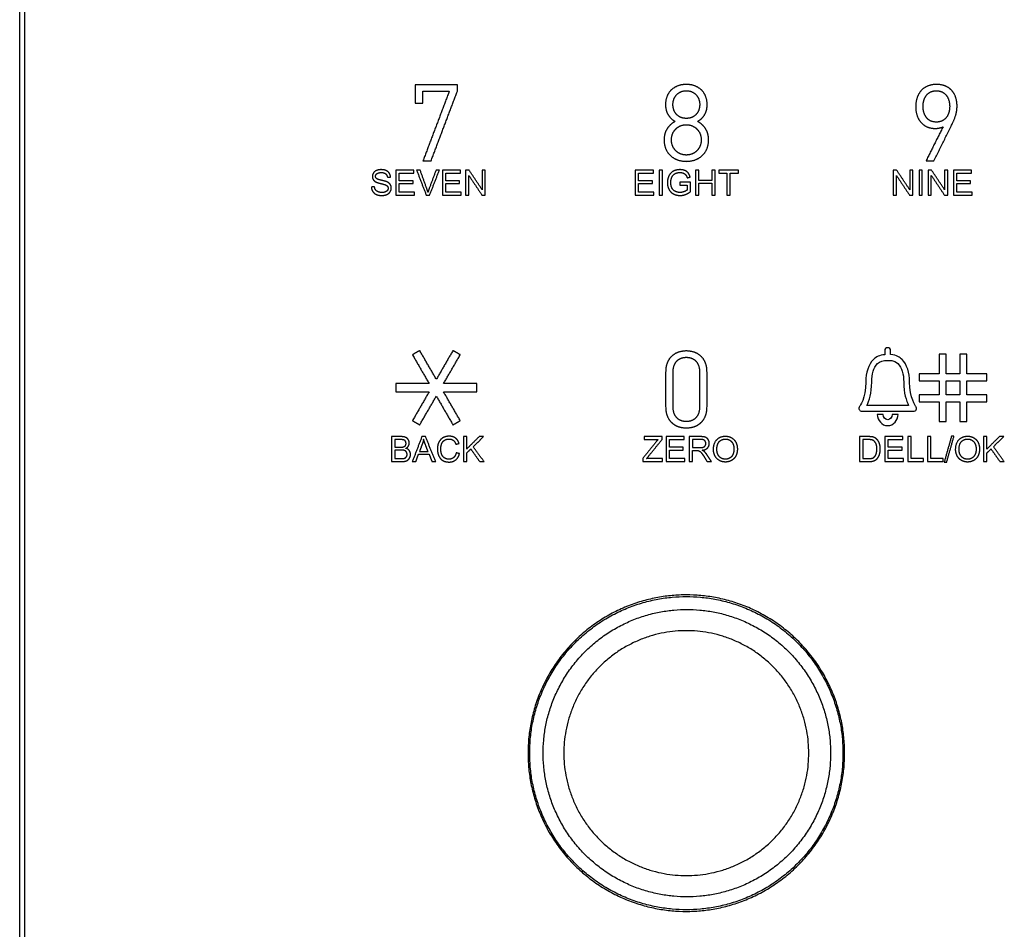
# Model space of a CAD drawing. Units: millimetres. Extents: x 46 to 1285, y 1 to 457.
# Drawn here: x 69 to 129, y 62 to 116 of the extents above; entities that cross this region are included whole.
import ezdxf

# ---------------------------------------------------------------- set-up
doc = ezdxf.new("R2010")
doc.units = ezdxf.units.MM
doc.layers.add('Make2D-Intro2$可见线$曲线', color=7, linetype='Continuous', true_color=0x000000)

msp = doc.modelspace()

# ---------------------------------------------------------------- linework, layer by layer
at = {"layer": 'Make2D-Intro2$可见线$曲线', "color": 251, "lineweight": -3, "true_color": 0x696969}
for points, degree in [([(69.4494, 56.9702), (69.4494, 128.8202), (69.4494, 200.6702)], 2), ([(69.7494, 56.9702), (69.7494, 128.8202), (69.7494, 200.6702)], 2), ([(93.1886, 112.57921), (93.1886, 112.02923), (93.1886, 111.47926)], 2), ([(95.71021, 112.57921), (94.4494, 112.57921), (93.1886, 112.57921)], 2), ([(95.71021, 112.20077), (95.71021, 112.38999), (95.71021, 112.57921)], 2), ([(93.64185, 112.20077), (94.43344, 112.20077), (95.22504, 112.20077)], 2), ([(93.64185, 111.47926), (93.64185, 111.84001), (93.64185, 112.20077)], 2), ([(95.22504, 112.20077), (94.43663, 110.11338), (93.64823, 108.02599)], 2), ([(94.1334, 108.02599), (94.92181, 110.11338), (95.71021, 112.20077)], 2), ([(93.1886, 111.47926), (93.41522, 111.47926), (93.64185, 111.47926)], 2), ([(124.85036, 110.06303), (124.34121, 109.04451), (123.83206, 108.02599)], 2), ([(124.36667, 109.96997), (124.63715, 109.96997), (124.85036, 110.06303)], 2), ([(93.64823, 108.02599), (93.89082, 108.02599), (94.1334, 108.02599)], 2), ([(123.83206, 108.02599), (124.07072, 108.02599), (124.30939, 108.02599)], 2), ([(91.51254, 107.03258), (91.60763, 107.03973), (91.70273, 107.04689)], 2), ([(92.02277, 107.46918), (92.02277, 106.71969), (92.02277, 105.9702)], 2), ([(93.10661, 107.46918), (92.56469, 107.46918), (92.02277, 107.46918)], 2), ([(92.22113, 107.29229), (92.66387, 107.29229), (93.10661, 107.29229)], 2), ([(92.22113, 106.83319), (92.22113, 107.06274), (92.22113, 107.29229)], 2), ([(93.10661, 107.29229), (93.10661, 107.38074), (93.10661, 107.46918)], 2), ([(93.26305, 107.46918), (93.55344, 106.71969), (93.84383, 105.9702)], 2), ([(93.47778, 107.46918), (93.37041, 107.46918), (93.26305, 107.46918)], 2), ([(94.04731, 105.9702), (94.34076, 106.71969), (94.63422, 107.46918)], 2), ([(94.63422, 107.46918), (94.53299, 107.46918), (94.43176, 107.46918)], 2), ([(94.81622, 107.46918), (94.81622, 106.71969), (94.81622, 105.9702)], 2), ([(95.90007, 107.46918), (95.35814, 107.46918), (94.81622, 107.46918)], 2), ([(95.01459, 107.29229), (95.45733, 107.29229), (95.90007, 107.29229)], 2), ([(95.01459, 106.83319), (95.01459, 107.06274), (95.01459, 107.29229)], 2), ([(95.90007, 107.29229), (95.90007, 107.38074), (95.90007, 107.46918)], 2), ([(96.20682, 107.46918), (96.20682, 106.71969), (96.20682, 105.9702)], 2), ([(96.41029, 107.46918), (96.30855, 107.46918), (96.20682, 107.46918)], 2), ([(96.397, 107.14812), (96.79066, 106.55916), (97.18432, 105.9702)], 2), ([(96.397, 105.9702), (96.397, 106.55916), (96.397, 107.14812)], 2), ([(97.19761, 106.29229), (96.80395, 106.88074), (96.41029, 107.46918)], 2), ([(97.19761, 107.46918), (97.19761, 106.88074), (97.19761, 106.29229)], 2), ([(97.3878, 107.46918), (97.29271, 107.46918), (97.19761, 107.46918)], 2), ([(97.3878, 105.9702), (97.3878, 106.71969), (97.3878, 107.46918)], 2), ([(106.38882, 107.46918), (106.38882, 106.71969), (106.38882, 105.9702)], 2), ([(107.47266, 107.46918), (106.93074, 107.46918), (106.38882, 107.46918)], 2), ([(106.58718, 107.29229), (107.02992, 107.29229), (107.47266, 107.29229)], 2), ([(106.58718, 106.83319), (106.58718, 107.06274), (106.58718, 107.29229)], 2), ([(107.47266, 107.29229), (107.47266, 107.38074), (107.47266, 107.46918)], 2), ([(107.8152, 107.46918), (107.8152, 106.71969), (107.8152, 105.9702)], 2), ([(108.01356, 107.46918), (107.91438, 107.46918), (107.8152, 107.46918)], 2), ([(108.01356, 105.9702), (108.01356, 106.71969), (108.01356, 107.46918)], 2), ([(109.49823, 107.00088), (109.58769, 107.02542), (109.67716, 107.04996)], 2), ([(109.99823, 107.46918), (109.99823, 106.71969), (109.99823, 105.9702)], 2), ([(110.19659, 107.46918), (110.09741, 107.46918), (109.99823, 107.46918)], 2), ([(110.19659, 106.85364), (110.19659, 107.16141), (110.19659, 107.46918)], 2), ([(110.97573, 107.46918), (110.97573, 107.16141), (110.97573, 106.85364)], 2), ([(111.1741, 107.46918), (111.07491, 107.46918), (110.97573, 107.46918)], 2), ([(111.1741, 105.9702), (111.1741, 106.71969), (111.1741, 107.46918)], 2), ([(111.39189, 107.46918), (111.39189, 107.38074), (111.39189, 107.29229)], 2), ([(112.58003, 107.46918), (111.98596, 107.46918), (111.39189, 107.46918)], 2), ([(111.39189, 107.29229), (111.63882, 107.29229), (111.88575, 107.29229)], 2), ([(111.88575, 107.29229), (111.88575, 106.63125), (111.88575, 105.9702)], 2), ([(112.08412, 107.29229), (112.33207, 107.29229), (112.58003, 107.29229)], 2), ([(112.08412, 105.9702), (112.08412, 106.63125), (112.08412, 107.29229)], 2), ([(112.58003, 107.29229), (112.58003, 107.38074), (112.58003, 107.46918)], 2), ([(121.86326, 107.46918), (121.86326, 106.71969), (121.86326, 105.9702)], 2), ([(122.06673, 107.46918), (121.965, 107.46918), (121.86326, 107.46918)], 2), ([(122.05344, 107.14812), (122.4471, 106.55916), (122.84076, 105.9702)], 2), ([(122.05344, 105.9702), (122.05344, 106.55916), (122.05344, 107.14812)], 2), ([(122.85405, 106.29229), (122.46039, 106.88074), (122.06673, 107.46918)], 2), ([(122.85405, 107.46918), (122.85405, 106.88074), (122.85405, 106.29229)], 2), ([(123.04424, 107.46918), (122.94915, 107.46918), (122.85405, 107.46918)], 2), ([(123.04424, 105.9702), (123.04424, 106.71969), (123.04424, 107.46918)], 2), ([(123.41131, 107.46918), (123.41131, 106.71969), (123.41131, 105.9702)], 2), ([(123.60968, 107.46918), (123.5105, 107.46918), (123.41131, 107.46918)], 2), ([(123.60968, 105.9702), (123.60968, 106.71969), (123.60968, 107.46918)], 2), ([(123.95733, 107.46918), (123.95733, 106.71969), (123.95733, 105.9702)], 2), ([(124.1608, 107.46918), (124.05907, 107.46918), (123.95733, 107.46918)], 2), ([(124.14751, 107.14812), (124.54117, 106.55916), (124.93483, 105.9702)], 2), ([(124.14751, 105.9702), (124.14751, 106.55916), (124.14751, 107.14812)], 2), ([(124.94812, 106.29229), (124.55446, 106.88074), (124.1608, 107.46918)], 2), ([(124.94812, 107.46918), (124.94812, 106.88074), (124.94812, 106.29229)], 2), ([(125.13831, 107.46918), (125.04322, 107.46918), (124.94812, 107.46918)], 2), ([(125.13831, 105.9702), (125.13831, 106.71969), (125.13831, 107.46918)], 2), ([(125.47573, 107.46918), (125.47573, 106.71969), (125.47573, 105.9702)], 2), ([(126.55958, 107.46918), (126.01765, 107.46918), (125.47573, 107.46918)], 2), ([(125.6741, 107.29229), (126.11684, 107.29229), (126.55958, 107.29229)], 2), ([(125.6741, 106.83319), (125.6741, 107.06274), (125.6741, 107.29229)], 2), ([(126.55958, 107.29229), (126.55958, 107.38074), (126.55958, 107.46918)], 2), ([(90.74158, 106.46816), (90.64802, 106.45998), (90.55446, 106.4518)], 2), ([(93.05037, 106.83319), (92.63575, 106.83319), (92.22113, 106.83319)], 2), ([(92.22113, 106.65732), (92.63575, 106.65732), (93.05037, 106.65732)], 2), ([(92.22113, 106.1471), (92.22113, 106.40221), (92.22113, 106.65732)], 2), ([(93.05037, 106.65732), (93.05037, 106.74526), (93.05037, 106.83319)], 2), ([(95.84383, 106.83319), (95.42921, 106.83319), (95.01459, 106.83319)], 2), ([(95.01459, 106.65732), (95.42921, 106.65732), (95.84383, 106.65732)], 2), ([(95.01459, 106.1471), (95.01459, 106.40221), (95.01459, 106.65732)], 2), ([(95.84383, 106.65732), (95.84383, 106.74526), (95.84383, 106.83319)], 2), ([(107.41643, 106.83319), (107.00181, 106.83319), (106.58718, 106.83319)], 2), ([(106.58718, 106.65732), (107.00181, 106.65732), (107.41643, 106.65732)], 2), ([(106.58718, 106.1471), (106.58718, 106.40221), (106.58718, 106.65732)], 2), ([(107.41643, 106.65732), (107.41643, 106.74526), (107.41643, 106.83319)], 2), ([(109.69966, 106.73503), (109.38217, 106.73452), (109.06469, 106.73401)], 2), ([(109.06469, 106.73401), (109.06469, 106.64607), (109.06469, 106.55814)], 2), ([(109.06469, 106.55814), (109.28504, 106.55814), (109.50538, 106.55814)], 2), ([(109.50538, 106.55814), (109.50538, 106.41857), (109.50538, 106.279)], 2), ([(109.69966, 106.17879), (109.69966, 106.45691), (109.69966, 106.73503)], 2), ([(110.97573, 106.85364), (110.58616, 106.85364), (110.19659, 106.85364)], 2), ([(110.19659, 106.67675), (110.58616, 106.67675), (110.97573, 106.67675)], 2), ([(110.19659, 105.9702), (110.19659, 106.32348), (110.19659, 106.67675)], 2), ([(110.97573, 106.67675), (110.97573, 106.32348), (110.97573, 105.9702)], 2), ([(126.50334, 106.83319), (126.08872, 106.83319), (125.6741, 106.83319)], 2), ([(125.6741, 106.65732), (126.08872, 106.65732), (126.50334, 106.65732)], 2), ([(125.6741, 106.1471), (125.6741, 106.40221), (125.6741, 106.65732)], 2), ([(126.50334, 106.65732), (126.50334, 106.74526), (126.50334, 106.83319)], 2), ([(92.02277, 105.9702), (92.58207, 105.9702), (93.14138, 105.9702)], 2), ([(93.14138, 106.1471), (92.68125, 106.1471), (92.22113, 106.1471)], 2), ([(93.14138, 105.9702), (93.14138, 106.05865), (93.14138, 106.1471)], 2), ([(93.84383, 105.9702), (93.94557, 105.9702), (94.04731, 105.9702)], 2), ([(94.81622, 105.9702), (95.37553, 105.9702), (95.93483, 105.9702)], 2), ([(95.93483, 106.1471), (95.47471, 106.1471), (95.01459, 106.1471)], 2), ([(95.93483, 105.9702), (95.93483, 106.05865), (95.93483, 106.1471)], 2), ([(96.20682, 105.9702), (96.30191, 105.9702), (96.397, 105.9702)], 2), ([(97.18432, 105.9702), (97.28606, 105.9702), (97.3878, 105.9702)], 2), ([(106.38882, 105.9702), (106.94812, 105.9702), (107.50743, 105.9702)], 2), ([(107.50743, 106.1471), (107.04731, 106.1471), (106.58718, 106.1471)], 2), ([(107.50743, 105.9702), (107.50743, 106.05865), (107.50743, 106.1471)], 2), ([(107.8152, 105.9702), (107.91438, 105.9702), (108.01356, 105.9702)], 2), ([(109.99823, 105.9702), (110.09741, 105.9702), (110.19659, 105.9702)], 2), ([(110.97573, 105.9702), (111.07491, 105.9702), (111.1741, 105.9702)], 2), ([(111.88575, 105.9702), (111.98493, 105.9702), (112.08412, 105.9702)], 2), ([(121.86326, 105.9702), (121.95835, 105.9702), (122.05344, 105.9702)], 2), ([(122.84076, 105.9702), (122.9425, 105.9702), (123.04424, 105.9702)], 2), ([(123.41131, 105.9702), (123.5105, 105.9702), (123.60968, 105.9702)], 2), ([(123.95733, 105.9702), (124.05242, 105.9702), (124.14751, 105.9702)], 2), ([(124.93483, 105.9702), (125.03657, 105.9702), (125.13831, 105.9702)], 2), ([(125.47573, 105.9702), (126.03504, 105.9702), (126.59434, 105.9702)], 2), ([(126.59434, 106.1471), (126.13422, 106.1471), (125.6741, 106.1471)], 2), ([(126.59434, 105.9702), (126.59434, 106.05865), (126.59434, 106.1471)], 2), ([(93.45255, 96.63695), (93.23412, 96.51085), (93.0157, 96.38474)], 2), ([(93.0157, 96.38474), (93.51413, 95.52144), (94.01256, 94.65814)], 2), ([(94.4494, 94.91035), (93.95097, 95.77365), (93.45255, 96.63695)], 2), ([(95.44626, 96.63695), (94.94783, 95.77365), (94.4494, 94.91035)], 2), ([(94.88625, 94.65814), (95.38467, 95.52144), (95.8831, 96.38474)], 2), ([(95.8831, 96.38474), (95.66468, 96.51085), (95.44626, 96.63695)], 2), ([(124.61423, 96.42622), (124.61423, 95.83108), (124.61423, 95.23594)], 2), ([(125.03458, 96.42622), (124.8244, 96.42622), (124.61423, 96.42622)], 2), ([(125.03458, 95.23594), (125.03458, 95.83108), (125.03458, 96.42622)], 2), ([(125.86423, 96.42622), (125.86423, 95.83108), (125.86423, 95.23594)], 2), ([(126.28458, 96.42622), (126.0744, 96.42622), (125.86423, 96.42622)], 2), ([(126.28458, 95.23594), (126.28458, 95.83108), (126.28458, 96.42622)], 2), ([(123.42394, 95.23594), (123.42394, 95.02576), (123.42394, 94.81558)], 2), ([(124.61423, 95.23594), (124.01908, 95.23594), (123.42394, 95.23594)], 2), ([(125.86423, 95.23594), (125.4494, 95.23594), (125.03458, 95.23594)], 2), ([(127.47487, 95.23594), (126.87972, 95.23594), (126.28458, 95.23594)], 2), ([(127.47487, 94.81558), (127.47487, 95.02576), (127.47487, 95.23594)], 2), ([(92.01885, 94.65814), (92.01885, 94.40593), (92.01885, 94.15371)], 2), ([(94.01256, 94.65814), (93.0157, 94.65814), (92.01885, 94.65814)], 2), ([(96.87996, 94.65814), (95.8831, 94.65814), (94.88625, 94.65814)], 2), ([(96.87996, 94.15371), (96.87996, 94.40593), (96.87996, 94.65814)], 2), ([(123.42394, 94.81558), (124.01908, 94.81558), (124.61423, 94.81558)], 2), ([(124.61423, 94.81558), (124.61423, 94.40076), (124.61423, 93.98594)], 2), ([(125.03458, 93.98594), (125.03458, 94.40076), (125.03458, 94.81558)], 2), ([(125.03458, 94.81558), (125.4494, 94.81558), (125.86423, 94.81558)], 2), ([(125.86423, 94.81558), (125.86423, 94.40076), (125.86423, 93.98594)], 2), ([(126.28458, 94.81558), (126.87972, 94.81558), (127.47487, 94.81558)], 2), ([(126.28458, 93.98594), (126.28458, 94.40076), (126.28458, 94.81558)], 2), ([(92.01885, 94.15371), (93.0157, 94.15371), (94.01256, 94.15371)], 2), ([(94.01256, 94.15371), (93.51413, 93.29041), (93.0157, 92.42711)], 2), ([(94.88625, 94.15371), (95.8831, 94.15371), (96.87996, 94.15371)], 2), ([(95.8831, 92.42711), (95.38467, 93.29041), (94.88625, 94.15371)], 2), ([(123.42394, 93.98594), (123.42394, 93.77576), (123.42394, 93.56558)], 2), ([(124.61423, 93.98594), (124.01908, 93.98594), (123.42394, 93.98594)], 2), ([(125.86423, 93.98594), (125.4494, 93.98594), (125.03458, 93.98594)], 2), ([(127.47487, 93.98594), (126.87972, 93.98594), (126.28458, 93.98594)], 2), ([(127.47487, 93.56558), (127.47487, 93.77576), (127.47487, 93.98594)], 2), ([(93.45255, 92.1749), (93.95097, 93.0382), (94.4494, 93.9015)], 2), ([(94.4494, 93.9015), (94.94783, 93.0382), (95.44626, 92.1749)], 2), ([(123.42394, 93.56558), (124.01908, 93.56558), (124.61423, 93.56558)], 2), ([(124.61423, 93.56558), (124.61423, 92.97044), (124.61423, 92.3753)], 2), ([(125.03458, 93.56558), (125.4494, 93.56558), (125.86423, 93.56558)], 2), ([(125.03458, 92.3753), (125.03458, 92.97044), (125.03458, 93.56558)], 2), ([(125.86423, 93.56558), (125.86423, 92.97044), (125.86423, 92.3753)], 2), ([(126.28458, 93.56558), (126.87972, 93.56558), (127.47487, 93.56558)], 2), ([(126.28458, 92.3753), (126.28458, 92.97044), (126.28458, 93.56558)], 2), ([(122.78043, 93.34376), (121.94929, 93.34376), (121.11815, 93.34376), (120.287, 93.34376)], 3), ([(121.26219, 92.80379), (121.0858, 92.80379), (120.90941, 92.80379)], 2), ([(122.1533, 92.80379), (121.97691, 92.80379), (121.80052, 92.80379)], 2), ([(93.0157, 92.42711), (93.23412, 92.301), (93.45255, 92.1749)], 2), ([(95.44626, 92.1749), (95.66468, 92.301), (95.8831, 92.42711)], 2), ([(124.61423, 92.3753), (124.8244, 92.3753), (125.03458, 92.3753)], 2), ([(125.86423, 92.3753), (126.0744, 92.3753), (126.28458, 92.3753)], 2), ([(91.76817, 91.46918), (91.76817, 90.71969), (91.76817, 89.9702)], 2), ([(91.96653, 91.29229), (91.96653, 91.06581), (91.96653, 90.83933)], 2), ([(93.58412, 91.46918), (93.29628, 90.71969), (93.00845, 89.9702)], 2), ([(93.79782, 91.46918), (93.69097, 91.46918), (93.58412, 91.46918)], 2), ([(94.41131, 89.9702), (94.10457, 90.71969), (93.79782, 91.46918)], 2), ([(95.61684, 91.01213), (95.71448, 91.03513), (95.81213, 91.05814)], 2), ([(96.07389, 91.46918), (96.07389, 90.71969), (96.07389, 89.9702)], 2), ([(96.27226, 91.46918), (96.17307, 91.46918), (96.07389, 91.46918)], 2), ([(96.27226, 90.72583), (96.27226, 91.09751), (96.27226, 91.46918)], 2), ([(97.01663, 91.46918), (96.64444, 91.09751), (96.27226, 90.72583)], 2), ([(96.65671, 90.86182), (96.97113, 91.1655), (97.28555, 91.46918)], 2), ([(97.28555, 91.46918), (97.15109, 91.46918), (97.01663, 91.46918)], 2), ([(106.91745, 91.46918), (106.91745, 91.38074), (106.91745, 91.29229)], 2), ([(107.99107, 91.46918), (107.45426, 91.46918), (106.91745, 91.46918)], 2), ([(106.91745, 91.29229), (107.33565, 91.29229), (107.75385, 91.29229)], 2), ([(107.14956, 90.25241), (107.57031, 90.77235), (107.99107, 91.29229)], 2), ([(107.99107, 91.29229), (107.99107, 91.38074), (107.99107, 91.46918)], 2), ([(108.2334, 91.46918), (108.2334, 90.71969), (108.2334, 89.9702)], 2), ([(109.31725, 91.46918), (108.77532, 91.46918), (108.2334, 91.46918)], 2), ([(108.43176, 90.83319), (108.43176, 91.06274), (108.43176, 91.29229)], 2), ([(108.43176, 91.29229), (108.8745, 91.29229), (109.31725, 91.29229)], 2), ([(109.31725, 91.29229), (109.31725, 91.38074), (109.31725, 91.46918)], 2), ([(109.62911, 91.46918), (109.62911, 90.71969), (109.62911, 89.9702)], 2), ([(109.82747, 91.30354), (109.82747, 91.05558), (109.82747, 90.80763)], 2), ([(119.84894, 91.46918), (119.84894, 90.71969), (119.84894, 89.9702)], 2), ([(120.04731, 91.29229), (120.04731, 90.71969), (120.04731, 90.1471)], 2), ([(121.3653, 91.46918), (121.3653, 90.71969), (121.3653, 89.9702)], 2), ([(122.44915, 91.46918), (121.90722, 91.46918), (121.3653, 91.46918)], 2), ([(121.56367, 91.29229), (122.00641, 91.29229), (122.44915, 91.29229)], 2), ([(121.56367, 90.83319), (121.56367, 91.06274), (121.56367, 91.29229)], 2), ([(122.44915, 91.29229), (122.44915, 91.38074), (122.44915, 91.46918)], 2), ([(122.74976, 91.46918), (122.74976, 90.71969), (122.74976, 89.9702)], 2), ([(122.94812, 91.46918), (122.84894, 91.46918), (122.74976, 91.46918)], 2), ([(122.94812, 90.1471), (122.94812, 90.80814), (122.94812, 91.46918)], 2), ([(123.91438, 91.46918), (123.91438, 90.71969), (123.91438, 89.9702)], 2), ([(124.11275, 91.46918), (124.01356, 91.46918), (123.91438, 91.46918)], 2), ([(124.11275, 90.1471), (124.11275, 90.80814), (124.11275, 91.46918)], 2), ([(125.36019, 91.49474), (125.14291, 90.71969), (124.92563, 89.94464)], 2), ([(125.07389, 89.94464), (125.29066, 90.71969), (125.50743, 91.49474)], 2), ([(125.50743, 91.49474), (125.43381, 91.49474), (125.36019, 91.49474)], 2), ([(127.28964, 91.46918), (127.28964, 90.71969), (127.28964, 89.9702)], 2), ([(127.488, 91.46918), (127.38882, 91.46918), (127.28964, 91.46918)], 2), ([(127.488, 90.72583), (127.488, 91.09751), (127.488, 91.46918)], 2), ([(128.23238, 91.46918), (127.86019, 91.09751), (127.488, 90.72583)], 2), ([(127.87246, 90.86182), (128.18688, 91.1655), (128.50129, 91.46918)], 2), ([(128.50129, 91.46918), (128.36684, 91.46918), (128.23238, 91.46918)], 2), ([(91.96653, 90.66243), (91.96653, 90.40477), (91.96653, 90.1471)], 2), ([(93.21909, 89.9702), (93.3014, 90.1972), (93.38371, 90.42419)], 2), ([(93.38371, 90.42419), (93.6971, 90.42419), (94.0105, 90.42419)], 2), ([(93.44097, 90.58575), (93.69506, 90.58575), (93.94915, 90.58575)], 2), ([(94.0105, 90.42419), (94.09792, 90.1972), (94.18534, 89.9702)], 2), ([(95.83769, 90.44566), (95.73851, 90.47072), (95.63933, 90.49577)], 2), ([(96.27226, 90.48963), (96.39495, 90.60926), (96.51765, 90.7289)], 2), ([(96.27226, 89.9702), (96.27226, 90.22992), (96.27226, 90.48963)], 2), ([(96.51765, 90.7289), (96.78453, 90.34955), (97.0514, 89.9702)], 2), ([(97.31316, 89.9702), (96.98493, 90.41601), (96.65671, 90.86182)], 2), ([(109.26101, 90.83319), (108.84639, 90.83319), (108.43176, 90.83319)], 2), ([(108.43176, 90.65732), (108.84639, 90.65732), (109.26101, 90.65732)], 2), ([(108.43176, 90.1471), (108.43176, 90.40221), (108.43176, 90.65732)], 2), ([(109.26101, 90.65732), (109.26101, 90.74526), (109.26101, 90.83319)], 2), ([(109.82747, 89.9702), (109.82747, 90.30303), (109.82747, 90.63585)], 2), ([(122.39291, 90.83319), (121.97829, 90.83319), (121.56367, 90.83319)], 2), ([(121.56367, 90.65732), (121.97829, 90.65732), (122.39291, 90.65732)], 2), ([(121.56367, 90.1471), (121.56367, 90.40221), (121.56367, 90.65732)], 2), ([(122.39291, 90.65732), (122.39291, 90.74526), (122.39291, 90.83319)], 2), ([(127.488, 90.48963), (127.6107, 90.60926), (127.7334, 90.7289)], 2), ([(127.488, 89.9702), (127.488, 90.22992), (127.488, 90.48963)], 2), ([(127.7334, 90.7289), (128.00027, 90.34955), (128.26714, 89.9702)], 2), ([(128.5289, 89.9702), (128.20068, 90.41601), (127.87246, 90.86182)], 2), ([(93.00845, 89.9702), (93.11377, 89.9702), (93.21909, 89.9702)], 2), ([(94.18534, 89.9702), (94.29833, 89.9702), (94.41131, 89.9702)], 2), ([(96.07389, 89.9702), (96.17307, 89.9702), (96.27226, 89.9702)], 2), ([(97.0514, 89.9702), (97.18228, 89.9702), (97.31316, 89.9702)], 2), ([(106.83054, 90.15425), (106.83054, 90.06223), (106.83054, 89.9702)], 2), ([(106.83054, 89.9702), (107.42307, 89.9702), (108.01561, 89.9702)], 2), ([(107.05855, 90.1471), (107.10405, 90.19975), (107.14956, 90.25241)], 2), ([(108.01561, 90.1471), (107.53708, 90.1471), (107.05855, 90.1471)], 2), ([(108.01561, 89.9702), (108.01561, 90.05865), (108.01561, 90.1471)], 2), ([(108.2334, 89.9702), (108.79271, 89.9702), (109.35201, 89.9702)], 2), ([(109.35201, 90.1471), (108.89189, 90.1471), (108.43176, 90.1471)], 2), ([(109.35201, 89.9702), (109.35201, 90.05865), (109.35201, 90.1471)], 2), ([(109.62911, 89.9702), (109.72829, 89.9702), (109.82747, 89.9702)], 2), ([(110.70068, 89.9702), (110.82542, 89.9702), (110.95017, 89.9702)], 2), ([(121.3653, 89.9702), (121.92461, 89.9702), (122.48391, 89.9702)], 2), ([(122.48391, 90.1471), (122.02379, 90.1471), (121.56367, 90.1471)], 2), ([(122.48391, 89.9702), (122.48391, 90.05865), (122.48391, 90.1471)], 2), ([(122.74976, 89.9702), (123.21806, 89.9702), (123.68637, 89.9702)], 2), ([(123.68637, 90.1471), (123.31725, 90.1471), (122.94812, 90.1471)], 2), ([(123.68637, 89.9702), (123.68637, 90.05865), (123.68637, 90.1471)], 2), ([(123.91438, 89.9702), (124.38268, 89.9702), (124.85099, 89.9702)], 2), ([(124.85099, 90.1471), (124.48187, 90.1471), (124.11275, 90.1471)], 2), ([(124.85099, 89.9702), (124.85099, 90.05865), (124.85099, 90.1471)], 2), ([(124.92563, 89.94464), (124.99976, 89.94464), (125.07389, 89.94464)], 2), ([(127.28964, 89.9702), (127.38882, 89.9702), (127.488, 89.9702)], 2), ([(128.26714, 89.9702), (128.39802, 89.9702), (128.5289, 89.9702)], 2)]:
    msp.add_open_spline(points, degree=degree, dxfattribs=at)
for points, degree, knots in [([(109.4494, 112.61108), (108.89067, 112.60351), (108.54953, 112.27934), (108.20838, 111.95518), (108.19888, 111.4053)], 2, [6, 6, 6, 7, 7, 8, 8, 8]), ([(110.69989, 111.4053), (110.69039, 111.95518), (110.34926, 112.27934), (110.00813, 112.60351), (109.4494, 112.61108)], 2, [4, 4, 4, 5, 5, 6, 6, 6]), ([(124.4494, 112.61108), (123.86667, 112.60153), (123.54176, 112.23784), (123.21684, 111.87415), (123.21168, 111.27088)], 2, [2, 2, 2, 3, 3, 4, 4, 4]), ([(124.30939, 108.02599), (124.86323, 109.14687), (125.41708, 110.26776), (125.55526, 110.55635), (125.62435, 110.80938), (125.69344, 111.06241), (125.69344, 111.31014), (125.68789, 111.91954), (125.36021, 112.26237), (125.03253, 112.60521), (124.4494, 112.61108)], 2, [9, 9, 9, 10, 10, 11, 11, 12, 12, 13, 13, 14, 14, 14]), ([(108.64581, 111.39879), (108.65168, 111.76725), (108.8702, 111.99648), (109.08872, 112.22572), (109.4494, 112.23264)], 2, [4, 4, 4, 5, 5, 6, 6, 6]), ([(109.4494, 112.23264), (109.81009, 112.22572), (110.02861, 111.99648), (110.24712, 111.76725), (110.253, 111.39879)], 2, [6, 6, 6, 7, 7, 8, 8, 8]), ([(124.4494, 110.34841), (124.0572, 110.35884), (123.85592, 110.62564), (123.65465, 110.89245), (123.65386, 111.29051), (123.65823, 111.72292), (123.87024, 111.97502), (124.08226, 112.22712), (124.4494, 112.23264)], 2, [2, 2, 2, 3, 3, 4, 4, 5, 5, 6, 6, 6]), ([(124.4494, 112.23264), (124.81694, 112.22712), (125.03172, 111.97502), (125.2465, 111.72292), (125.25127, 111.29051)], 2, [6, 6, 6, 7, 7, 8, 8, 8]), ([(108.19888, 111.4053), (108.20196, 111.0437), (108.35697, 110.78999), (108.51197, 110.53628), (108.7819, 110.39128)], 2, [8, 8, 8, 9, 9, 10, 10, 10]), ([(109.4494, 110.57149), (109.08872, 110.57739), (108.8702, 110.80193), (108.65168, 111.02646), (108.64581, 111.39879)], 2, [2, 2, 2, 3, 3, 4, 4, 4]), ([(110.253, 111.39879), (110.24712, 111.02646), (110.02861, 110.80193), (109.81009, 110.57739), (109.4494, 110.57149)], 2, [0, 0, 0, 1, 1, 2, 2, 2]), ([(110.12338, 110.39128), (110.39266, 110.53628), (110.54492, 110.78999), (110.69718, 111.0437), (110.69989, 111.4053)], 2, [2, 2, 2, 3, 3, 4, 4, 4]), ([(123.21168, 111.27088), (123.21764, 110.68725), (123.52425, 110.33338), (123.83087, 109.97952), (124.36667, 109.96997)], 2, [4, 4, 4, 5, 5, 6, 6, 6]), ([(125.25127, 111.29051), (125.2465, 110.85381), (125.03172, 110.60356), (124.81694, 110.35332), (124.4494, 110.34841)], 2, [0, 0, 0, 1, 1, 2, 2, 2]), ([(108.7819, 110.39128), (108.49048, 110.23819), (108.30477, 109.96083), (108.11906, 109.68347), (108.1129, 109.27628)], 2, [10, 10, 10, 11, 11, 12, 12, 12]), ([(108.55508, 109.28282), (108.56359, 109.67922), (108.81268, 109.93194), (109.06178, 110.18466), (109.4494, 110.19305)], 2, [4, 4, 4, 5, 5, 6, 6, 6]), ([(109.4494, 110.19305), (109.83702, 110.18466), (110.08611, 109.93194), (110.3352, 109.67922), (110.3437, 109.28282)], 2, [6, 6, 6, 7, 7, 8, 8, 8]), ([(110.78588, 109.27628), (110.7801, 109.68347), (110.59713, 109.96083), (110.41416, 110.23819), (110.12338, 110.39128)], 2, [0, 0, 0, 1, 1, 2, 2, 2]), ([(108.1129, 109.27628), (108.12474, 108.68043), (108.49439, 108.34051), (108.86403, 108.00058), (109.4494, 107.99412)], 2, [12, 12, 12, 13, 13, 14, 14, 14]), ([(109.4494, 108.37256), (109.06178, 108.38095), (108.81268, 108.63369), (108.56359, 108.88643), (108.55508, 109.28282)], 2, [2, 2, 2, 3, 3, 4, 4, 4]), ([(110.3437, 109.28282), (110.3352, 108.88642), (110.08611, 108.63369), (109.83702, 108.38095), (109.4494, 108.37256)], 2, [0, 0, 0, 1, 1, 2, 2, 2]), ([(109.4494, 107.99412), (110.03477, 108.00058), (110.40441, 108.34051), (110.77404, 108.68043), (110.78588, 109.27628)], 2, [14, 14, 14, 15, 15, 16, 16, 16]), ([(90.55446, 106.4518), (90.55855, 106.30149), (90.63677, 106.18237), (90.715, 106.06325), (90.85252, 106.00395), (90.99005, 105.94464), (91.19352, 105.94464), (91.35405, 105.94464), (91.48238, 106.00344), (91.6107, 106.06223), (91.67921, 106.16806), (91.74772, 106.27389), (91.74772, 106.39352), (91.74772, 106.51417), (91.68534, 106.60671), (91.62297, 106.69924), (91.49209, 106.75957), (91.40211, 106.80047), (91.16029, 106.85517), (90.91847, 106.90988), (90.86121, 106.96202), (90.80293, 107.01417), (90.80293, 107.09495), (90.80293, 107.188), (90.88524, 107.25395), (90.96755, 107.3199), (91.14751, 107.3199), (91.32031, 107.3199), (91.40876, 107.2473), (91.4972, 107.1747), (91.51254, 107.03258)], 2, [-50, -50, -50, -49, -49, -48, -48, -47, -47, -46, -46, -45, -45, -44, -44, -43, -43, -42, -42, -41, -41, -40, -40, -39, -39, -38, -38, -37, -37, -36, -36, -35, -35, -35]), ([(91.70273, 107.04689), (91.69761, 107.17879), (91.62911, 107.28309), (91.5606, 107.38738), (91.4333, 107.44106), (91.306, 107.49474), (91.13933, 107.49474), (90.988, 107.49474), (90.86428, 107.44362), (90.74056, 107.3925), (90.67614, 107.29382), (90.61172, 107.19515), (90.61172, 107.08166), (90.61172, 106.97838), (90.66438, 106.89505), (90.71704, 106.81172), (90.8244, 106.75548), (90.90722, 106.71151), (91.11377, 106.66192), (91.32031, 106.61233), (91.38064, 106.58881), (91.47471, 106.55303), (91.51561, 106.50037), (91.55651, 106.44771), (91.55651, 106.37716), (91.55651, 106.30763), (91.51408, 106.24883), (91.47164, 106.19004), (91.38473, 106.1563), (91.29782, 106.12256), (91.18432, 106.12256), (91.05651, 106.12256), (90.95426, 106.16704), (90.85201, 106.21151), (90.80344, 106.2836), (90.75487, 106.35569), (90.74158, 106.46816)], 2, [-34, -34, -34, -33, -33, -32, -32, -31, -31, -30, -30, -29, -29, -28, -28, -27, -27, -26, -26, -25, -25, -24, -24, -23, -23, -22, -22, -21, -21, -20, -20, -19, -19, -18, -18, -17, -17, -16, -16, -16]), ([(93.94608, 106.13483), (93.91438, 106.24935), (93.86735, 106.38023), (93.67256, 106.9247), (93.47778, 107.46918)], 2, [-4, -4, -4, -3, -3, -1.45794211, -1.45794211, -1.45794211]), ([(94.43176, 107.46918), (94.22931, 106.9247), (94.02686, 106.38023), (93.98084, 106.25753), (93.94608, 106.13483)], 2, [0, 0, 0, 1.54906592, 1.54906592, 2.54906592, 2.54906592, 2.54906592]), ([(109.67716, 107.04996), (109.63831, 107.20129), (109.56367, 107.29536), (109.48902, 107.38943), (109.35763, 107.44209), (109.22624, 107.49474), (109.06367, 107.49474), (108.83974, 107.49474), (108.66796, 107.40272), (108.49618, 107.3107), (108.40467, 107.12102), (108.31316, 106.93135), (108.31316, 106.71254), (108.31316, 106.49168), (108.40518, 106.31274), (108.4972, 106.1338), (108.67767, 106.03922), (108.85814, 105.94464), (109.079, 105.94464), (109.2426, 105.94464), (109.39802, 106.00344), (109.55344, 106.06223), (109.69966, 106.17879)], 2, [-16, -16, -16, -15, -15, -14, -14, -13, -13, -12, -12, -11, -11, -10, -10, -9, -9, -8, -8, -7, -7, -6, -6, -5, -5, -5]), ([(109.50538, 106.279), (109.44199, 106.22276), (109.31929, 106.17317), (109.19659, 106.12358), (109.06776, 106.12358), (108.91949, 106.12358), (108.78759, 106.18902), (108.65569, 106.25446), (108.58667, 106.38943), (108.51765, 106.5244), (108.51765, 106.72481), (108.51765, 106.88738), (108.57491, 107.02644), (108.60866, 107.10722), (108.66949, 107.1747), (108.73033, 107.24219), (108.82951, 107.2836), (108.9287, 107.32501), (109.06469, 107.32501), (109.17819, 107.32501), (109.27123, 107.28564), (109.36428, 107.24628), (109.41438, 107.18084), (109.46448, 107.1154), (109.49823, 107.00088)], 2, [-29, -29, -29, -28, -28, -27, -27, -26, -26, -25, -25, -24, -24, -23, -23, -22, -22, -21, -21, -20, -20, -19, -19, -18, -18, -17, -17, -17]), ([(109.4494, 96.61107), (108.89882, 96.60564), (108.55865, 96.281), (108.21848, 95.95637), (108.2085, 95.37774), (108.2085, 94.30261), (108.2085, 93.22748), (108.21848, 92.64885), (108.55865, 92.3242), (108.89882, 91.99955), (109.4494, 91.99411)], 2, [3, 3, 3, 4, 4, 5, 5, 6, 6, 7, 7, 8, 8, 8]), ([(109.4494, 91.99411), (109.99998, 91.99955), (110.34013, 92.3242), (110.68029, 92.64885), (110.69026, 93.22748), (110.69026, 94.30261), (110.69026, 95.37774), (110.68029, 95.95637), (110.34013, 96.281), (109.99998, 96.60564), (109.4494, 96.61107)], 2, [8, 8, 8, 9, 9, 10, 10, 11, 11, 12, 12, 13, 13, 13]), ([(119.84356, 93.27708), (119.80158, 93.22416), (119.79347, 93.15185), (119.82275, 93.09081), (119.85238, 93.02978), (119.91376, 92.99098), (119.9815, 92.99098), (121.01478, 92.99098), (122.04807, 92.99098), (123.08135, 92.99098), (123.14768, 92.99098), (123.20835, 93.02837), (123.23834, 93.08764), (123.26833, 93.14691), (123.26268, 93.21852), (123.22352, 93.27179), (123.21964, 93.27708), (122.84464, 93.80166), (122.84464, 94.74146), (122.84464, 95.32919), (122.69647, 95.77263), (122.39203, 96.09613), (122.2682, 96.22948), (122.08864, 96.36495), (121.70764, 96.39352)], 3, [22.134, 22.134, 22.134, 22.134, 23.134, 23.134, 23.134, 24.134, 24.134, 24.134, 32.921, 32.921, 32.921, 33.921, 33.921, 33.921, 34.921, 34.921, 34.921, 35.921, 35.921, 35.921, 36.921, 36.921, 36.921, 37.921, 37.921, 37.921, 37.921]), ([(121.35486, 96.38611), (121.05782, 96.35648), (120.82569, 96.26193), (120.67118, 96.09683), (120.36638, 95.77263), (120.21821, 95.32919), (120.21821, 94.74146), (120.21821, 93.77062), (119.84673, 93.28131), (119.84356, 93.27708)], 3, [19.134, 19.134, 19.134, 19.134, 20.134, 20.134, 20.134, 21.134, 21.134, 21.134, 22.134, 22.134, 22.134, 22.134]), ([(121.70764, 96.39352), (121.70764, 96.47148), (121.70764, 96.54945), (121.70764, 96.62741), (121.70764, 96.72478), (121.62897, 96.8038), (121.53125, 96.8038), (121.43388, 96.8038), (121.35486, 96.72478), (121.35486, 96.62741), (121.35486, 96.54698), (121.35486, 96.46655), (121.35486, 96.38611)], 3, [15.787, 15.787, 15.787, 15.787, 16.45, 16.45, 16.45, 17.45, 17.45, 17.45, 18.45, 18.45, 18.45, 19.134, 19.134, 19.134, 19.134]), ([(109.4494, 92.37255), (109.06282, 92.38024), (108.85766, 92.62353), (108.6525, 92.86681), (108.65067, 93.25338), (108.65067, 94.30261), (108.65067, 95.35184), (108.6525, 95.73841), (108.85766, 95.98168), (109.06282, 96.22494), (109.4494, 96.23263)], 2, [2, 2, 2, 3, 3, 4, 4, 5, 5, 6, 6, 7, 7, 7]), ([(109.4494, 96.23263), (109.83598, 96.22494), (110.04112, 95.98168), (110.24626, 95.73841), (110.24809, 95.35184), (110.24809, 94.30261), (110.24809, 93.25338), (110.24626, 92.86681), (110.04112, 92.62352), (109.83598, 92.38024), (109.4494, 92.37255)], 2, [7, 7, 7, 8, 8, 9, 9, 10, 10, 11, 11, 12, 12, 12]), ([(120.287, 93.34376), (120.41541, 93.6154), (120.57099, 94.08036), (120.57099, 94.74146), (120.57099, 95.24205), (120.68423, 95.59589), (120.92835, 95.85553), (121.04759, 95.98253), (121.2582, 96.04709), (121.55453, 96.04709), (121.92495, 96.04709), (122.04772, 95.94831), (122.1345, 95.85518), (122.37827, 95.59589), (122.49186, 95.24205), (122.49186, 94.74146), (122.49186, 94.09235), (122.65202, 93.61963), (122.78043, 93.34376)], 3, [7.068, 7.068, 7.068, 7.068, 8.068, 8.068, 8.068, 9.068, 9.068, 9.068, 10.068, 10.068, 10.068, 11.068, 11.068, 11.068, 12.068, 12.068, 12.068, 13.068, 13.068, 13.068, 13.068]), ([(120.90941, 92.80379), (120.90941, 92.43444), (121.18845, 92.13352), (121.53135, 92.13352), (121.87425, 92.13352), (122.1533, 92.43444), (122.1533, 92.80379)], 3, [3, 3, 3, 3, 4, 4, 4, 5, 5, 5, 5]), ([(121.80052, 92.80379), (121.80052, 92.62882), (121.67952, 92.48629), (121.53135, 92.48629), (121.38319, 92.48629), (121.26219, 92.62882), (121.26219, 92.80379)], 3, [6, 6, 6, 6, 7, 7, 7, 8, 8, 8, 8]), ([(92.61786, 90.76775), (92.72318, 90.8199), (92.77532, 90.90477), (92.82747, 90.98963), (92.82747, 91.08575), (92.82747, 91.18902), (92.76868, 91.2836), (92.70988, 91.37818), (92.6061, 91.42368), (92.50232, 91.46918), (92.33054, 91.46918), (92.04935, 91.46918), (91.76817, 91.46918)], 2, [-7, -7, -7, -6, -6, -5, -5, -4, -4, -3, -3, -2, -2, -1.25017042, -1.25017042, -1.25017042]), ([(91.96653, 90.83933), (92.12859, 90.83933), (92.29066, 90.83933), (92.42256, 90.83933), (92.47982, 90.85671), (92.55549, 90.8792), (92.59383, 90.93135), (92.63217, 90.9835), (92.63217, 91.06223), (92.63217, 91.13687), (92.59639, 91.19362), (92.5606, 91.25037), (92.49414, 91.27133), (92.42767, 91.29229), (92.26612, 91.29229), (92.11632, 91.29229), (91.96653, 91.29229)], 2, [-0.43217451, -0.43217451, -0.43217451, 0, 0, 1, 1, 2, 2, 3, 3, 4, 4, 5, 5, 6, 6, 6.39945467, 6.39945467, 6.39945467]), ([(93.68637, 91.31172), (93.65774, 91.16755), (93.60559, 91.02542), (93.52328, 90.80558), (93.44097, 90.58575)], 2, [-2.89505737, -2.89505737, -2.89505737, -1.89505737, -1.89505737, -1.26908262, -1.26908262, -1.26908262]), ([(93.94915, 90.58575), (93.87093, 90.79331), (93.79271, 91.00088), (93.72113, 91.19004), (93.68637, 91.31172)], 2, [-0.59150934, -0.59150934, -0.59150934, 0, 0, 1, 1, 1]), ([(95.81213, 91.05814), (95.75181, 91.26571), (95.59843, 91.38023), (95.44506, 91.49474), (95.22011, 91.49474), (95.02174, 91.49474), (94.85661, 91.40425), (94.69148, 91.31376), (94.60201, 91.13943), (94.51254, 90.96509), (94.51254, 90.73094), (94.51254, 90.51622), (94.59178, 90.3291), (94.67103, 90.14198), (94.82287, 90.04331), (94.97471, 89.94464), (95.21704, 89.94464), (95.45119, 89.94464), (95.61326, 90.07297), (95.77532, 90.20129), (95.83769, 90.44566)], 2, [-21, -21, -21, -20, -20, -19, -19, -18, -18, -17, -17, -16, -16, -15, -15, -14, -14, -13, -13, -12, -12, -11, -11, -11]), ([(95.63933, 90.49577), (95.59843, 90.30661), (95.48289, 90.21049), (95.36735, 90.11438), (95.20068, 90.11438), (95.06367, 90.11438), (94.94608, 90.18493), (94.82849, 90.25548), (94.77277, 90.39812), (94.71704, 90.54076), (94.71704, 90.73196), (94.71704, 90.88023), (94.76408, 91.0198), (94.81111, 91.15937), (94.92716, 91.24219), (95.04322, 91.32501), (95.21602, 91.32501), (95.36632, 91.32501), (95.46551, 91.25037), (95.56469, 91.17573), (95.61684, 91.01213)], 2, [-32, -32, -32, -31, -31, -30, -30, -29, -29, -28, -28, -27, -27, -26, -26, -25, -25, -24, -24, -23, -23, -22, -22, -22]), ([(107.75385, 91.29229), (107.68023, 91.21663), (107.59843, 91.11438), (107.21448, 90.63432), (106.83054, 90.15425)], 2, [-12, -12, -12, -11, -11, -9.360761, -9.360761, -9.360761]), ([(110.40518, 90.65221), (110.62093, 90.68186), (110.7242, 90.79127), (110.82747, 90.90068), (110.82747, 91.06018), (110.82747, 91.18391), (110.7651, 91.28616), (110.70273, 91.38841), (110.59843, 91.42879), (110.49414, 91.46918), (110.29373, 91.46918), (109.96142, 91.46918), (109.62911, 91.46918)], 2, [-7, -7, -7, -6, -6, -5, -5, -4, -4, -3, -3, -2, -2, -1.11383776, -1.11383776, -1.11383776]), ([(109.82747, 90.80763), (110.04066, 90.80763), (110.25385, 90.80763), (110.38984, 90.80763), (110.46653, 90.83575), (110.54322, 90.86387), (110.58309, 90.92573), (110.62297, 90.98759), (110.62297, 91.06018), (110.62297, 91.16652), (110.54577, 91.23503), (110.46857, 91.30354), (110.30191, 91.30354), (110.06469, 91.30354), (109.82747, 91.30354)], 2, [-0.56850716, -0.56850716, -0.56850716, 0, 0, 1, 1, 2, 2, 3, 3, 4, 4, 5, 5, 5.6325835, 5.6325835, 5.6325835]), ([(111.07798, 90.70027), (111.07798, 90.50292), (111.16387, 90.32603), (111.24976, 90.14914), (111.41643, 90.04689), (111.58309, 89.94464), (111.79475, 89.94464), (111.99005, 89.94464), (112.15876, 90.03718), (112.32747, 90.12971), (112.41949, 90.30967), (112.51152, 90.48963), (112.51152, 90.71765), (112.51152, 90.9426), (112.4241, 91.12), (112.33667, 91.2974), (112.17001, 91.39659), (112.00334, 91.49577), (111.79577, 91.49577), (111.4788, 91.49577), (111.27839, 91.28462), (111.07798, 91.07348), (111.07798, 90.70027)], 2, [-11, -11, -11, -10, -10, -9, -9, -8, -8, -7, -7, -6, -6, -5, -5, -4, -4, -3, -3, -2, -2, -1, -1, 0, 0, 0]), ([(111.28248, 90.6972), (111.28248, 90.42624), (111.42819, 90.27031), (111.57389, 90.11438), (111.79373, 90.11438), (112.01765, 90.11438), (112.16234, 90.27184), (112.30702, 90.4293), (112.30702, 90.71867), (112.30702, 90.9017), (112.24516, 91.0382), (112.1833, 91.1747), (112.06418, 91.24986), (111.94506, 91.32501), (111.7968, 91.32501), (111.58616, 91.32501), (111.43432, 91.18033), (111.28248, 91.03564), (111.28248, 90.6972)], 2, [0, 0, 0, 1, 1, 2, 2, 3, 3, 4, 4, 5, 5, 6, 6, 7, 7, 8, 8, 9, 9, 9]), ([(119.84894, 89.9702), (120.11939, 89.9702), (120.38984, 89.9702), (120.52583, 89.9702), (120.63064, 89.99577), (120.73545, 90.02133), (120.80958, 90.07092), (120.88371, 90.12051), (120.94608, 90.20691), (121.00845, 90.29331), (121.04833, 90.42522), (121.08821, 90.55712), (121.08821, 90.72787), (121.08821, 90.92828), (121.02941, 91.08421), (120.97062, 91.24014), (120.85201, 91.34035), (120.76101, 91.41806), (120.63217, 91.44771), (120.54015, 91.46918), (120.3653, 91.46918), (120.10712, 91.46918), (119.84894, 91.46918)], 2, [0, 0, 0, 0.72119973, 0.72119973, 1.72119973, 1.72119973, 2.72119973, 2.72119973, 3.72119973, 3.72119973, 4.72119973, 4.72119973, 5.72119973, 5.72119973, 6.72119973, 6.72119973, 7.72119973, 7.72119973, 8.72119973, 8.72119973, 9.72119973, 9.72119973, 10.40967962, 10.40967962, 10.40967962]), ([(120.04731, 90.1471), (120.20733, 90.1471), (120.36735, 90.1471), (120.51561, 90.1471), (120.59996, 90.1747), (120.68432, 90.20231), (120.73442, 90.25241), (120.80498, 90.32297), (120.84434, 90.44209), (120.88371, 90.56121), (120.88371, 90.73094), (120.88371, 90.96611), (120.80651, 91.09239), (120.72931, 91.21867), (120.61888, 91.26162), (120.53913, 91.29229), (120.36223, 91.29229), (120.20477, 91.29229), (120.04731, 91.29229)], 2, [-0.4267212, -0.4267212, -0.4267212, 0, 0, 1, 1, 2, 2, 3, 3, 4, 4, 5, 5, 6, 6, 7, 7, 7.41990457, 7.41990457, 7.41990457]), ([(125.60866, 90.70027), (125.60866, 90.50292), (125.69455, 90.32603), (125.78044, 90.14914), (125.9471, 90.04689), (126.11377, 89.94464), (126.32542, 89.94464), (126.52072, 89.94464), (126.68943, 90.03718), (126.85814, 90.12971), (126.95017, 90.30967), (127.04219, 90.48963), (127.04219, 90.71765), (127.04219, 90.9426), (126.95477, 91.12), (126.86735, 91.2974), (126.70068, 91.39659), (126.53401, 91.49577), (126.32645, 91.49577), (126.00947, 91.49577), (125.80907, 91.28462), (125.60866, 91.07348), (125.60866, 90.70027)], 2, [-11, -11, -11, -10, -10, -9, -9, -8, -8, -7, -7, -6, -6, -5, -5, -4, -4, -3, -3, -2, -2, -1, -1, 0, 0, 0]), ([(125.81316, 90.6972), (125.81316, 90.42624), (125.95886, 90.27031), (126.10457, 90.11438), (126.3244, 90.11438), (126.54833, 90.11438), (126.69301, 90.27184), (126.83769, 90.4293), (126.83769, 90.71867), (126.83769, 90.9017), (126.77583, 91.0382), (126.71397, 91.1747), (126.59485, 91.24986), (126.47573, 91.32501), (126.32747, 91.32501), (126.11684, 91.32501), (125.965, 91.18033), (125.81316, 91.03564), (125.81316, 90.6972)], 2, [0, 0, 0, 1, 1, 2, 2, 3, 3, 4, 4, 5, 5, 6, 6, 7, 7, 8, 8, 9, 9, 9]), ([(91.76817, 89.9702), (92.05395, 89.9702), (92.33974, 89.9702), (92.48289, 89.9702), (92.58156, 89.99526), (92.68023, 90.02031), (92.74567, 90.06939), (92.81111, 90.11847), (92.85559, 90.20896), (92.90007, 90.29945), (92.90007, 90.40477), (92.90007, 90.53564), (92.82696, 90.63176), (92.75385, 90.72787), (92.61786, 90.76775)], 2, [0, 0, 0, 0.76209952, 0.76209952, 1.76209952, 1.76209952, 2.76209952, 2.76209952, 3.76209952, 3.76209952, 4.76209952, 4.76209952, 5.76209952, 5.76209952, 6.76209952, 6.76209952, 6.76209952]), ([(91.96653, 90.1471), (92.15313, 90.1471), (92.33974, 90.1471), (92.43585, 90.1471), (92.47471, 90.15425), (92.54322, 90.16652), (92.58923, 90.19515), (92.63524, 90.22378), (92.66489, 90.27849), (92.69455, 90.33319), (92.69455, 90.40477), (92.69455, 90.48861), (92.6516, 90.55047), (92.60866, 90.61233), (92.53248, 90.63738), (92.4563, 90.66243), (92.31316, 90.66243), (92.13984, 90.66243), (91.96653, 90.66243)], 2, [-0.49761418, -0.49761418, -0.49761418, 0, 0, 1, 1, 2, 2, 3, 3, 4, 4, 5, 5, 6, 6, 7, 7, 7.46216769, 7.46216769, 7.46216769]), ([(109.82747, 90.63585), (109.9425, 90.63585), (110.05753, 90.63585), (110.13422, 90.63585), (110.16796, 90.62869)], 2, [0, 0, 0, 0.30674847, 0.30674847, 1.30674847, 1.30674847, 1.30674847]), ([(110.16796, 90.62869), (110.21397, 90.61744), (110.25845, 90.58881), (110.30293, 90.56018), (110.35917, 90.48861), (110.4154, 90.41704), (110.50232, 90.28207), (110.6015, 90.12614), (110.70068, 89.9702)], 2, [-15, -15, -15, -14, -14, -13, -13, -12, -12, -11, -11, -11]), ([(110.95017, 89.9702), (110.8198, 90.17419), (110.68943, 90.37818), (110.61172, 90.49781), (110.52481, 90.57757), (110.48391, 90.61438), (110.40518, 90.65221)], 2, [-10, -10, -10, -9, -9, -8, -8, -7, -7, -7])]:
    msp.add_open_spline(points, degree=degree, knots=knots, dxfattribs=at)
for points, knots in [([(118.94708, 72.68021), (119.15708, 63.18253), (109.6594, 62.97253), (100.16173, 62.76252), (99.95172, 72.2602), (99.74172, 81.75788), (109.2394, 81.96788), (118.73708, 82.17788), (118.94708, 72.68021)], [0, 0, 0, 14.9225651, 14.9225651, 29.84513021, 29.84513021, 44.76769531, 44.76769531, 59.69026042, 59.69026042, 59.69026042]), ([(118.8494, 72.4702), (118.8494, 81.8702), (109.4494, 81.8702), (100.0494, 81.8702), (100.0494, 72.4702), (100.0494, 63.0702), (109.4494, 63.0702), (118.8494, 63.0702), (118.8494, 72.4702)], [0, 0, 0, 14.76548547, 14.76548547, 29.53097094, 29.53097094, 44.29645642, 44.29645642, 59.06194189, 59.06194189, 59.06194189]), ([(118.1064, 72.4702), (118.1064, 81.0952), (109.4814, 81.0952), (100.8564, 81.0952), (100.8564, 72.4702), (100.8564, 63.8452), (109.4814, 63.8452), (118.1064, 63.8452), (118.1064, 72.4702)], [0, 0, 0, 17.25, 17.25, 34.5, 34.5, 51.75, 51.75, 69, 69, 69]), ([(116.7994, 72.4702), (116.7994, 65.1202), (109.4494, 65.1202), (102.0994, 65.1202), (102.0994, 72.4702), (102.0994, 79.8202), (109.4494, 79.8202), (116.7994, 79.8202), (116.7994, 72.4702)], [-69, -69, -69, -51.75, -51.75, -34.5, -34.5, -17.25, -17.25, 0, 0, 0])]:
    msp.add_rational_spline(points, [1, 0.707106781187, 1, 0.707106781187, 1, 0.707106781187, 1, 0.707106781187, 1], degree=2, knots=knots, dxfattribs=at)

doc.saveas('drawing.dxf')
